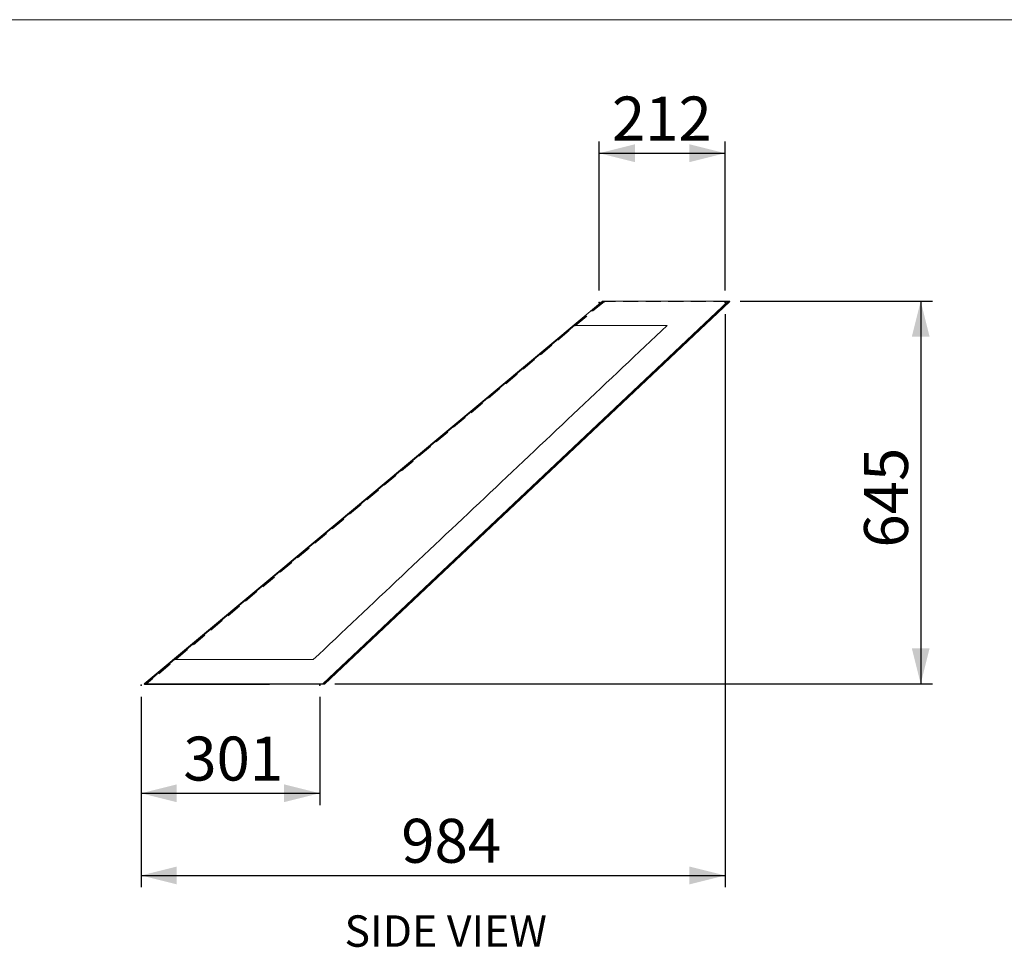
# Model space of a CAD drawing. Units: millimetres. Extents: x 7 to 8171, y 7 to 203.
# Drawn here: x 124 to 207, y 125 to 203 of the extents above; entities that cross this region are included whole.
import ezdxf

# ---------------------------------------------------------------- set-up
doc = ezdxf.new("R2010")
doc.units = ezdxf.units.MM
doc.header["$PDSIZE"] = -1
doc.linetypes.add('HIDDEN', pattern=[1.905, 1.27, -0.635])
doc.layers.add('FORMAT', color=7, linetype='Continuous')
doc.styles.add('SLDTEXTSTYLE1', font='ARIAL.TTF', dxfattribs={"width": 0.948})
doc.dimstyles.new('SLDDIMSTYLE0', dxfattribs={"dimtxt": 3.595646, "dimasz": 3, "dimexe": 0, "dimexo": 0.0625, "dimgap": 0.898912, "dimtad": 1, "dimtoh": 1, "dimlfac": 20, "dimrnd": 1e-09, "dimzin": 12, "dimdsep": 46, "dimtxsty": 'SLDTEXTSTYLE1', "dimsah": 1, "dimcen": 0.09, "dimadec": 0, "dimazin": 0, "dimtfac": 1, "dimtofl": 0, "dimtmove": 0, "dimatfit": 3, "dimfxl": 1, "dimtolj": 1, "dimtzin": 12, "dimarcsym": 0})

# ---------------------------------------------------------------- blocks, each defined once
blk = doc.blocks.new('*D6')
at = {"layer": 'FORMAT', "color": 7}
for p, q in [((172.92, 180.175), (172.92, 192.74)), ((183.52, 180.175), (183.52, 192.74)), ((172.92, 191.75), (183.52, 191.75))]:
    blk.add_line(p, q, dxfattribs=at)
for points in [[(172.92, 191.75), (175.92, 191), (175.92, 192.5)], [(183.52, 191.75), (180.52, 192.5), (180.52, 191)]]:
    blk.add_solid(points, dxfattribs=at)
at = {"layer": 'FORMAT', "color": 7, "insert": (173.985, 196.525), "char_height": 3.7042, "attachment_point": 1, "style": 'SLDTEXTSTYLE1'}
blk.add_mtext('212', dxfattribs=at)
blk = doc.blocks.new('*D7')
at = {"layer": 'FORMAT', "color": 7}
for p, q in [((134.32, 145.942), (134.32, 136.831)), ((149.37, 145.942), (149.37, 136.831)), ((134.32, 137.821), (149.37, 137.821))]:
    blk.add_line(p, q, dxfattribs=at)
for points in [[(134.32, 137.821), (137.32, 137.071), (137.32, 138.571)], [(149.37, 137.821), (146.37, 138.571), (146.37, 137.071)]]:
    blk.add_solid(points, dxfattribs=at)
at = {"layer": 'FORMAT', "color": 7, "insert": (137.873, 142.596), "char_height": 3.7042, "attachment_point": 1, "style": 'SLDTEXTSTYLE1'}
blk.add_mtext('301', dxfattribs=at)
blk = doc.blocks.new('*D8')
at = {"layer": 'FORMAT', "color": 7}
for p, q in [((183.52, 178.194), (183.52, 129.903)), ((134.32, 145.942), (134.32, 129.903)), ((134.32, 130.894), (183.52, 130.894))]:
    blk.add_line(p, q, dxfattribs=at)
for points in [[(134.32, 130.894), (137.32, 130.144), (137.32, 131.644)], [(183.52, 130.894), (180.52, 131.644), (180.52, 130.144)]]:
    blk.add_solid(points, dxfattribs=at)
at = {"layer": 'FORMAT', "color": 7, "insert": (156.238, 135.669), "char_height": 3.7042, "attachment_point": 1, "style": 'SLDTEXTSTYLE1'}
blk.add_mtext('984', dxfattribs=at)
blk = doc.blocks.new('*D9')
at = {"layer": 'FORMAT', "color": 7}
for p, q in [((184.779, 179.28), (200.991, 179.28)), ((200.001, 179.28), (200.001, 147.03)), ((150.629, 147.03), (200.991, 147.03))]:
    blk.add_line(p, q, dxfattribs=at)
for points in [[(200.001, 179.28), (199.251, 176.28), (200.751, 176.28)], [(200.001, 147.03), (200.751, 150.03), (199.251, 150.03)]]:
    blk.add_solid(points, dxfattribs=at)
at = {"layer": 'FORMAT', "color": 7, "insert": (195.226, 158.52), "char_height": 3.7042, "attachment_point": 1, "rotation": 90, "style": 'SLDTEXTSTYLE1'}
blk.add_mtext('645', dxfattribs=at)

msp = doc.modelspace()

# ---------------------------------------------------------------- linework, layer by layer
at = {"color": 7, "linetype": 'Continuous', "lineweight": 15}
for p, q in [((290, 203), (7, 203)), ((149.63872, 147.02995), (183.78872, 179.27995)), ((149.66064, 147.0032), (183.81431, 179.24985)), ((149.73872, 147.02995), (183.88872, 179.27995)), ((149.76064, 147.0032), (183.91431, 179.24985)), ((183.81431, 179.24985), (183.78872, 179.27995)), ((183.88872, 179.27995), (183.79362, 179.27995)), ((183.91431, 179.24985), (183.88872, 179.27995)), ((134.58853, 147.02995), (134.62059, 146.99157)), ((149.66064, 147.0032), (149.63872, 147.02995)), ((149.66554, 147.00317), (149.76064, 147.0032)), ((149.68284, 147.02995), (149.73872, 147.02995)), ((149.76064, 147.0032), (149.73872, 147.02995))]:
    msp.add_line(p, q, dxfattribs=at)
at = {"color": 7, "linetype": 'HIDDEN', "lineweight": 0}
for p, q in [((173.28849, 179.27995), (170.83485, 177.22995)), ((173.18737, 179.27995), (173.21944, 179.24158)), ((173.1874, 179.27995), (173.21946, 179.24158)), ((173.22057, 179.24157), (173.18852, 179.27995)), ((173.28737, 179.27995), (173.31944, 179.24158)), ((173.2874, 179.27995), (173.31946, 179.24158)), ((173.32057, 179.24157), (173.28852, 179.27995)), ((183.91431, 179.24985), (183.81921, 179.24982)), ((137.14217, 149.07995), (134.68853, 147.02995)), ((134.68853, 147.02995), (134.72059, 146.99157)), ((149.64362, 147.02995), (149.68284, 147.02995))]:
    msp.add_line(p, q, dxfattribs=at)
at = {"color": 7, "linetype": 'Continuous', "lineweight": 15, "flags": 128}
for points in [[(173.18849, 179.27995), (153.88851, 163.15495), (134.58853, 147.02995)], [(137.04483, 149.07995), (146.69583, 157.14396), (156.34677, 165.20804), (170.73407, 177.22995)], [(137.12281, 149.07995), (146.81004, 157.17423), (156.49721, 165.26858), (170.81204, 177.22995)], [(170.83485, 177.22995), (153.98851, 163.15495), (137.14217, 149.07995)]]:
    msp.add_lwpolyline(points, dxfattribs=at)
at = {"color": 7, "linetype": 'HIDDEN', "lineweight": 0, "flags": 128}
for points in [[(173.22055, 179.24157), (153.92057, 163.11657), (134.62059, 146.99157)], [(173.32055, 179.24157), (154.02057, 163.11657), (134.72059, 146.99157)]]:
    msp.add_lwpolyline(points, dxfattribs=at)
at = {"color": 7, "linetype": 'Continuous', "lineweight": 15}
for points, knots in [([(183.78872, 179.27995), (183.652, 179.27995), (183.37859, 179.27995), (182.97108, 179.27995), (182.56869, 179.27995), (182.17437, 179.27995), (181.78979, 179.27995), (181.42176, 179.27995), (181.0698, 179.27995), (180.73301, 179.27995), (180.40164, 179.27995), (180.07286, 179.27995), (179.74301, 179.27995), (179.41483, 179.27995), (179.0928, 179.27995), (178.78199, 179.27995), (178.48357, 179.27995), (178.16512, 179.27995), (177.82705, 179.27995), (177.47078, 179.27995), (177.1294, 179.27995), (176.80287, 179.27995), (176.4921, 179.27995), (176.19516, 179.27995), (175.91327, 179.27995), (175.64917, 179.27995), (175.40264, 179.27995), (175.17312, 179.27995), (174.959, 179.27995), (174.75882, 179.27995), (174.57281, 179.27995), (174.40119, 179.27995), (174.24508, 179.27995), (174.10439, 179.27995), (173.97864, 179.27995), (173.86711, 179.27995), (173.76528, 179.27995), (173.67429, 179.27995), (173.5951, 179.27995), (173.53003, 179.27995), (173.47817, 179.27995), (173.4343, 179.27995), (173.40015, 179.27995), (173.3755, 179.27995), (173.35444, 179.27995), (173.33481, 179.27995), (173.30023, 179.27995), (173.26248, 179.27995), (173.22841, 179.27995), (173.20461, 179.27995), (173.19082, 179.27995), (173.187, 179.27995), (173.18751, 179.27995), (173.18757, 179.27995)], [0, 0, 0, 0, 0.01358352, 0.02716415, 0.04074143, 0.05431926, 0.06790109, 0.08148414, 0.0942886, 0.10708934, 0.11989039, 0.13269412, 0.14550043, 0.15830521, 0.17110473, 0.18390194, 0.1967036, 0.2095098, 0.22627801, 0.24304099, 0.25980459, 0.27610147, 0.29240011, 0.30869942, 0.3250007, 0.34130682, 0.35732805, 0.37335536, 0.389388, 0.40542458, 0.42179043, 0.43815563, 0.45451689, 0.47087054, 0.48721759, 0.5035616, 0.51990473, 0.5381692, 0.55643356, 0.57469593, 0.5929529, 0.611203, 0.63509839, 0.65899533, 0.68289536, 0.7255765, 0.76825406, 0.8109304, 0.8566573, 0.90238923, 0.9481256, 0.9938652, 1, 1, 1, 1]), ([(148.82374, 149.07995), (153.79313, 153.77285), (158.76205, 158.46532), (166.21435, 165.503), (168.69827, 167.84872), (173.66563, 172.53971), (176.14906, 174.88498), (178.63219, 177.22995)], [0, 0, 0, 0, 0.5, 0.5, 0.75, 0.75, 1, 1, 1, 1]), ([(178.63219, 177.22995), (178.35739, 177.22995), (178.08849, 177.22995), (177.75819, 177.22995), (177.44275, 177.22995), (177.12778, 177.22995), (176.8555, 177.22995), (176.71505, 177.22995), (176.57784, 177.22995), (176.42083, 177.22995), (176.1928, 177.22995), (175.97337, 177.22995), (175.50131, 177.22995), (175.20986, 177.22995), (174.87913, 177.22995), (174.73666, 177.22995), (174.29311, 177.22995), (173.88437, 177.22995), (173.54932, 177.22995), (173.38184, 177.22995), (172.73229, 177.22995), (172.17476, 177.22995), (171.81591, 177.22995), (171.48892, 177.22995), (171.29661, 177.22995), (171.1389, 177.22995), (171.10201, 177.22995), (171.07127, 177.22995), (170.97248, 177.22995), (170.93984, 177.22995), (170.91367, 177.22995), (170.90923, 177.22995), (170.90273, 177.22995), (170.89892, 177.22995), (170.89095, 177.22995), (170.87869, 177.22995), (170.85553, 177.22995), (170.83859, 177.22995), (170.82513, 177.22995), (170.81259, 177.22995), (170.80087, 177.22995), (170.78423, 177.22995), (170.76947, 177.22995), (170.75855, 177.22995), (170.75212, 177.22995), (170.74337, 177.22995), (170.73574, 177.22995), (170.73421, 177.22995), (170.73407, 177.22995)], [0.518135381, 0.518135381, 0.518135381, 0.518135381, 0.532950999, 0.532950999, 0.536304162, 0.550283945, 0.550283945, 0.551805571, 0.558310776, 0.558310776, 0.561182203, 0.572039877, 0.572039877, 0.591333492, 0.591333492, 0.594825036, 0.60122114, 0.622799115, 0.625956257, 0.629020917, 0.637020508, 0.683546423, 0.691966806, 0.691966806, 0.736487192, 0.736487192, 0.746523555, 0.750853484, 0.750853484, 0.795508208, 0.795508208, 0.801161165, 0.804484963, 0.809147146, 0.809147146, 0.821091888, 0.83274392, 0.848549701, 0.848549701, 0.855176228, 0.869736851, 0.869736851, 0.888084228, 0.903505197, 0.903505197, 0.911109847, 0.937410695, 0.950665421, 0.950665421, 0.950665421, 0.950665421]), ([(137.04483, 149.07995), (137.0475, 149.07995), (137.05944, 149.07995), (137.08023, 149.07995), (137.08999, 149.07995), (137.09562, 149.07995), (137.10143, 149.07995), (137.10819, 149.07995), (137.11921, 149.07995), (137.12853, 149.07995), (137.14352, 149.07995), (137.1614, 149.07995), (137.18881, 149.07995), (137.23736, 149.07995), (137.26944, 149.07995), (137.29246, 149.07995), (137.30362, 149.07995), (137.32283, 149.07995), (137.33548, 149.07995), (137.40658, 149.07995), (137.47374, 149.07995), (137.64962, 149.07995), (137.70411, 149.07995), (137.76932, 149.07995), (138.04688, 149.07995), (138.37954, 149.07995), (138.89622, 149.07995), (139.45616, 149.07995), (140.27477, 149.07995), (141.1882, 149.07995), (141.42202, 149.07995), (141.8881, 149.07995), (142.44875, 149.07995), (143.0508, 149.07995), (143.24364, 149.07995), (143.69089, 149.07995), (144.08324, 149.07995), (144.71682, 149.07995), (145.01056, 149.07995), (145.31099, 149.07995), (145.51714, 149.07995), (145.69551, 149.07995), (145.87586, 149.07995), (146.22485, 149.07995), (146.62211, 149.07995), (147.02365, 149.07995), (147.52107, 149.07995), (147.94462, 149.07995), (148.43542, 149.07995), (148.58626, 149.07995), (148.73767, 149.07995), (148.82374, 149.07995)], [0.516258722, 0.516258722, 0.516258722, 0.516258722, 0.531390107, 0.557690954, 0.565295604, 0.565295604, 0.580716574, 0.599063951, 0.599063951, 0.613624573, 0.6202511, 0.6202511, 0.636056881, 0.647708914, 0.659653656, 0.659653656, 0.664315839, 0.667639637, 0.673292594, 0.673292594, 0.717947318, 0.717947318, 0.722277247, 0.732313609, 0.732313609, 0.776833996, 0.776833996, 0.785254379, 0.831780294, 0.839779885, 0.842844544, 0.846001687, 0.867579661, 0.873975766, 0.87746731, 0.87746731, 0.896760924, 0.896760924, 0.907618599, 0.910490026, 0.910490026, 0.91699523, 0.918516857, 0.918516857, 0.93249664, 0.935849803, 0.935849803, 0.95393315, 0.95393315, 0.9567087, 0.960337365, 0.960337365, 0.960337365, 0.960337365]), ([(134.58867, 147.02995), (134.58916, 147.02995), (134.59015, 147.02995), (134.61297, 147.02995), (134.63709, 147.02995), (134.64703, 147.02995), (134.65427, 147.02995), (134.66453, 147.02995), (134.683, 147.02995), (134.7145, 147.02995), (134.75266, 147.02995), (134.79191, 147.02995), (134.82915, 147.02995), (134.86802, 147.02995), (134.90681, 147.02995), (134.9469, 147.02995), (134.99311, 147.02995), (135.0455, 147.02995), (135.10493, 147.02995), (135.1704, 147.02995), (135.24888, 147.02995), (135.34269, 147.02995), (135.45247, 147.02995), (135.57799, 147.02995), (135.7197, 147.02995), (135.87767, 147.02995), (136.052, 147.02995), (136.2419, 147.02995), (136.44724, 147.02995), (136.66651, 147.02995), (136.89939, 147.02995), (137.14562, 147.02995), (137.40665, 147.02995), (137.6842, 147.02995), (137.97863, 147.02995), (138.29032, 147.02995), (138.61755, 147.02995), (138.96036, 147.02995), (139.31671, 147.02995), (139.68536, 147.02995), (140.06503, 147.02995), (140.45705, 147.02995), (140.87938, 147.02995), (141.33295, 147.02995), (141.81944, 147.02995), (142.31925, 147.02995), (142.8321, 147.02995), (143.35485, 147.02995), (143.88621, 147.02995), (144.42311, 147.02995), (144.96635, 147.02995), (145.45309, 147.02995), (145.88095, 147.02995), (146.24839, 147.02995), (146.61702, 147.02995), (146.98898, 147.02995), (147.36589, 147.02995), (147.77262, 147.02995), (148.21216, 147.02995), (148.68317, 147.02995), (149.15959, 147.02995), (149.47899, 147.02995), (149.63872, 147.02995)], [0, 0, 0, 0, 0.03822559, 0.0774606, 0.11669711, 0.15593628, 0.18059973, 0.20525913, 0.22991278, 0.25456165, 0.2792113, 0.29682176, 0.31443697, 0.33205822, 0.34968658, 0.36731878, 0.38494757, 0.4025675, 0.41640417, 0.43023524, 0.44406422, 0.45789713, 0.47173713, 0.48558414, 0.49943753, 0.51346854, 0.5275048, 0.54154554, 0.55559, 0.5696373, 0.58343464, 0.59723059, 0.61102325, 0.62481114, 0.63884376, 0.65286985, 0.66688946, 0.68090325, 0.69491288, 0.70867139, 0.72243113, 0.73619274, 0.74995556, 0.76564959, 0.78134182, 0.79703153, 0.81271818, 0.82840151, 0.84380271, 0.85920317, 0.87460091, 0.88999744, 0.90026445, 0.91053564, 0.92080887, 0.93107873, 0.941342, 0.95159902, 0.96368696, 0.97578284, 0.98788839, 1, 1, 1, 1]), ([(134.62073, 146.99157), (134.62122, 146.99158), (134.62221, 146.99158), (134.64503, 146.99158), (134.66915, 146.99159), (134.67912, 146.99159), (134.68633, 146.99158), (134.69658, 146.99158), (134.71505, 146.99157), (134.74654, 146.99157), (134.7847, 146.99158), (134.82394, 146.99159), (134.86121, 146.99159), (134.90004, 146.9916), (134.9389, 146.99161), (134.97897, 146.99162), (135.02518, 146.99163), (135.07754, 146.99164), (135.13695, 146.99166), (135.20238, 146.99168), (135.28084, 146.99172), (135.37457, 146.99177), (135.48428, 146.99182), (135.60972, 146.9919), (135.75134, 146.99198), (135.90923, 146.99207), (136.08346, 146.99218), (136.27325, 146.9923), (136.47846, 146.99243), (136.69761, 146.99257), (136.93034, 146.99272), (137.17642, 146.99289), (137.43729, 146.99307), (137.71465, 146.99327), (138.00888, 146.99349), (138.32033, 146.99374), (138.64733, 146.99401), (138.98988, 146.9943), (139.34593, 146.99462), (139.7143, 146.99494), (140.0937, 146.99526), (140.48542, 146.99558), (140.90746, 146.99592), (141.36073, 146.99629), (141.84687, 146.9967), (142.3463, 146.99714), (142.85875, 146.9976), (143.38112, 146.99811), (143.91213, 146.99855), (144.44874, 146.99891), (144.99177, 146.9992), (145.47838, 146.9994), (145.90616, 146.99954), (146.27351, 146.9996), (146.64196, 146.9998), (147.01362, 147.00013), (147.39007, 147.0006), (147.79623, 147.00133), (148.23516, 147.00208), (148.70563, 147.00266), (149.18173, 147.00307), (149.50095, 147.00316), (149.66064, 147.0032)], [0, 0, 0, 0, 0.03825006, 0.07751245, 0.11678145, 0.15605449, 0.18073626, 0.20541127, 0.23007786, 0.25473878, 0.27940234, 0.29702389, 0.31465117, 0.33228557, 0.34992731, 0.36757008, 0.38520578, 0.40282897, 0.41666564, 0.43049441, 0.44431879, 0.4581453, 0.47197863, 0.4858191, 0.49966598, 0.51369042, 0.5277201, 0.54175424, 0.55579203, 0.56983251, 0.58362286, 0.59741143, 0.61119629, 0.62497593, 0.63899966, 0.65301634, 0.66702587, 0.68102911, 0.69502826, 0.70877733, 0.72252852, 0.73628247, 0.7500385, 0.76572511, 0.78140961, 0.79709118, 0.81276928, 0.82844388, 0.84383946, 0.85923827, 0.87463825, 0.8900401, 0.9003123, 0.91058935, 0.9208639, 0.93112928, 0.94138221, 0.95162289, 0.96369341, 0.97577943, 0.9878828, 1, 1, 1, 1]), ([(134.72073, 146.99157), (134.72121, 146.99158), (134.7222, 146.99158), (134.74507, 146.99158), (134.769, 146.99159), (134.7796, 146.99159), (134.78406, 146.99158), (134.78876, 146.99158), (134.78967, 146.99158)], [0, 0, 0, 0, 0.20487402, 0.41517026, 0.62550185, 0.83585517, 0.96805504, 1, 1, 1, 1])]:
    msp.add_open_spline(points, degree=3, knots=knots, dxfattribs=at)
at = {"color": 7, "linetype": 'HIDDEN', "lineweight": 0}
for points, knots in [([(183.81431, 179.24985), (183.67761, 179.24982), (183.40432, 179.24974), (182.997, 179.24945), (182.59494, 179.24905), (182.20101, 179.24853), (181.81687, 179.24806), (181.44924, 179.24764), (181.09761, 179.24724), (180.76104, 179.24692), (180.42979, 179.24672), (180.10106, 179.24664), (179.77131, 179.24662), (179.44325, 179.24642), (179.12149, 179.2461), (178.81095, 179.24564), (178.51282, 179.2453), (178.1946, 179.245), (177.85676, 179.24477), (177.50067, 179.24451), (177.15946, 179.24427), (176.83312, 179.24403), (176.52253, 179.24379), (176.22579, 179.24356), (175.94406, 179.24333), (175.68017, 179.24311), (175.43376, 179.24292), (175.20439, 179.24274), (174.99041, 179.24259), (174.79034, 179.24244), (174.60443, 179.24232), (174.43291, 179.2422), (174.27687, 179.2421), (174.13626, 179.24201), (174.01056, 179.24193), (173.89907, 179.24186), (173.79728, 179.2418), (173.70633, 179.24175), (173.62716, 179.24171), (173.56211, 179.24168), (173.51028, 179.24166), (173.46642, 179.24165), (173.43227, 179.24164), (173.40762, 179.24163), (173.38655, 179.24162), (173.36686, 179.24159), (173.3323, 179.24157), (173.2945, 179.24157), (173.26048, 179.24158), (173.23668, 179.24159), (173.22289, 179.24159), (173.21906, 179.24158), (173.21957, 179.24158), (173.21964, 179.24158)], [0, 0, 0, 0, 0.01358887, 0.02716742, 0.04073519, 0.05429724, 0.06786283, 0.08143071, 0.09422184, 0.10701376, 0.11981342, 0.13262332, 0.14543801, 0.15824146, 0.17102917, 0.18380644, 0.19659197, 0.20938738, 0.2261481, 0.24290401, 0.25966, 0.2759484, 0.29223716, 0.30852508, 0.32481366, 0.34110663, 0.35711526, 0.37313074, 0.38915211, 0.40517796, 0.42153337, 0.43788858, 0.45424025, 0.47058474, 0.48692373, 0.50326063, 0.51959764, 0.53785638, 0.5561162, 0.57437518, 0.59262992, 0.61087976, 0.63477831, 0.65868244, 0.68259368, 0.72530453, 0.76801372, 0.8107183, 0.85647213, 0.90223011, 0.94799276, 0.99375918, 1, 1, 1, 1]), ([(173.34705, 179.24158), (173.34401, 179.24159), (173.33258, 179.24159), (173.32335, 179.24159), (173.31905, 179.24158), (173.31957, 179.24158), (173.31964, 179.24158)], [0, 0, 0, 0, 0.14524863, 0.54532776, 0.94543974, 1, 1, 1, 1])]:
    msp.add_open_spline(points, degree=3, knots=knots, dxfattribs=at)
at = {"layer": 'FORMAT', "color": 7}
for p in [(172.91957, 179.18418), (183.51957, 179.18418), (134.31957, 146.93288), (149.36957, 146.93288)]:
    msp.add_point(p, dxfattribs=at)

# ---------------------------------------------------------------- texts
at = {"layer": 'FORMAT', "color": 7, "insert": (151.4537, 127.53456), "char_height": 2.645833, "attachment_point": 1, "style": 'SLDTEXTSTYLE1'}
msp.add_mtext('SIDE VIEW', dxfattribs=at)

# ---------------------------------------------------------------- dimensions: what is measured, and where the dimension line sits
at = {"layer": 'FORMAT', "color": 7}
for base, p1, p2, picture, middle in [((183.51957, 191.74975), (172.91957, 179.18418), (183.51957, 179.18418), '*D6', (178.09985, 191.74975)), ((183.51957, 130.89363), (134.31957, 146.93288), (183.51957, 179.18418), '*D8', (160.35272, 130.89363)), ((149.36957, 137.82133), (134.31957, 146.93288), (149.36957, 146.93288), '*D7', (141.98832, 137.82133))]:
    dim = msp.add_linear_dim(base=base, p1=p1, p2=p2, dimstyle='SLDDIMSTYLE0', dxfattribs=at)
    dim.commit()
    dim.dimension.update_dxf_attribs({"geometry": picture, "text_midpoint": middle, "dimtype": 160})
dim = msp.add_linear_dim(base=(200.00074, 147.02995), p1=(183.78872, 179.27995), p2=(149.63872, 147.02995), angle=90, dimstyle='SLDDIMSTYLE0', dxfattribs=at)
dim.commit()
dim.dimension.update_dxf_attribs({"geometry": '*D9', "text_midpoint": (200.00074, 162.63467), "dimtype": 160})

doc.saveas('drawing.dxf')
